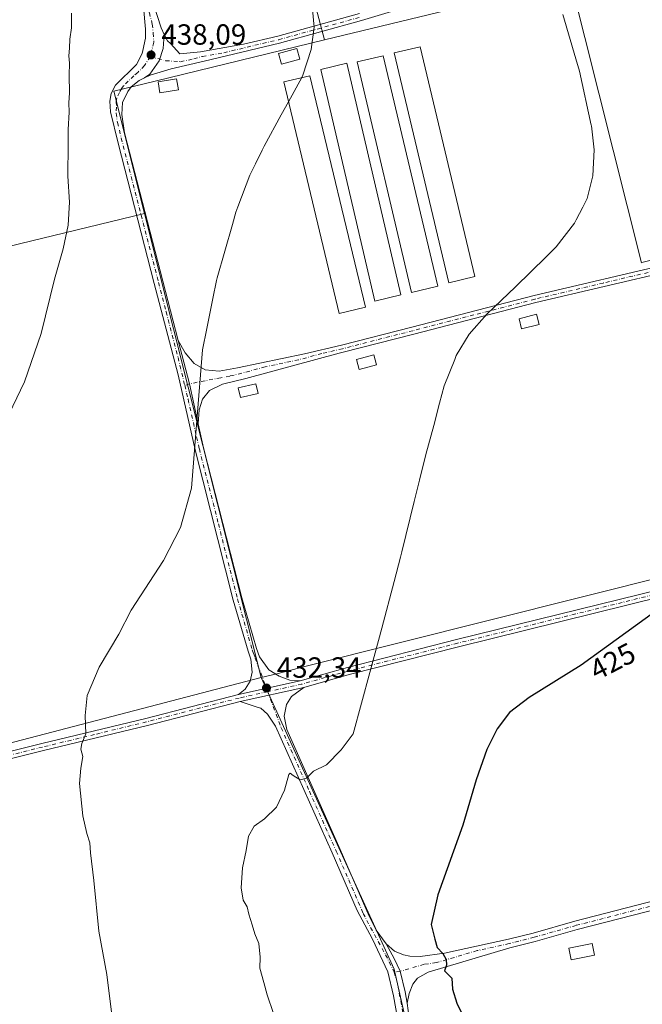
# Model space of a CAD drawing. Units: metres. Extents: x 570206 to 573662, y 4701026 to 4703375.
# Drawn here: x 572082 to 572295, y 4702864 to 4703202 of the extents above; entities that cross this region are included whole.
import ezdxf
from ezdxf.enums import TextEntityAlignment as Align

# ---------------------------------------------------------------- set-up
doc = ezdxf.new("R2010")
doc.units = ezdxf.units.M
doc.header["$MEASUREMENT"] = 0
doc.linetypes.add('DGN Style 4', pattern=[2.6384748266838614, 1.318413404963828, -0.6592067024819142, 0.001648016756204785, -0.6592067024819142])
for name, color, linetype, lineweight in [('Camino Cxs', 7, 'Continuous', 0), ('Camino eje', 30, 'DGN Style 4', 13), ('Cultivos herbáceos CxS', 92, 'Continuous', 0), ('Cultivos leñosos CxS', 92, 'Continuous', 0), ('Curva de nivel maestra', 30, 'Continuous', 30), ('Curva de nivel normal', 30, 'Continuous', 0), ('Edificación Cxs', 1, 'Continuous', 13), ('Edificación ligera Cxs', 1, 'Continuous', 0), ('Pista no pavimentada Cxs', 111, 'Continuous', 0), ('Pista no pavimentada eje', 91, 'DGN Style 4', 0), ('Punto de cota en terreno', 7, 'Continuous', 0), ('Rótulo de curva de nivel directora', 7, 'Continuous', 0), ('Rótulo de punto de cota en terreno', 7, 'Continuous', 0)]:
    doc.layers.add(name, color=color, linetype=linetype, lineweight=lineweight)
doc.styles.add('Style-Arial', font='txt')

# ---------------------------------------------------------------- blocks, each defined once
blk = doc.blocks.new('5PATER')
at = {"layer": 'Punto de cota en terreno', "linetype": 'Continuous', "lineweight": 0}
h = blk.add_hatch(color=51, dxfattribs=at)
edge = h.paths.add_edge_path()
edge.add_ellipse((0, 0), major_axis=(-0.1095731443231308, -0.1110710700762829), ratio=0.9994222409660322, start_angle=0, end_angle=360)

msp = doc.modelspace()

# ---------------------------------------------------------------- linework, layer by layer
at = {"layer": 'Camino Cxs', "color": 7, "linetype": 'Continuous', "lineweight": 0, "extrusion": (0.3815858547856525, 0.05884223923327012, 0.9224585770155307), "elevation": 495461.9613902303, "flags": 128}
msp.add_lwpolyline([(4560927.986008036, -1182627.659192615), (4560942.065337589, -1182626.751128459), (4560957.400803997, -1182625.018917086)], dxfattribs=at)
at = {"layer": 'Camino Cxs', "color": 7, "linetype": 'Continuous', "lineweight": 0}
for points in [[(572210.4600999998, 4703205.5801, 434.7448000000004), (572199.0800999999, 4703202.100099999, 434.8941999999952), (572170.9501, 4703194.3301, 436.4328999999998), (572145.0701000001, 4703188.190099999, 438.6257000000041), (572133.7301000003, 4703185.5101, 441.095100000006), (572126.4700999996, 4703183.370100001, 438.4973999999929), (572124.5850999998, 4703182.450099999, 438.5182999999961), (572126.4061000004, 4703183.654100001, 438.4814000000042), (572129.6540999999, 4703188.3081, 438.5338000000047), (572131.0034999996, 4703192.514900001, 438.0598999999929), (572131.3750999998, 4703197.370100001, 438.0613000000012), (572132.4600999998, 4703195.120100001, 438.0069999999978), (572133.5401, 4703194.210100001, 437.9510000000009), (572136.6719000004, 4703190.6801, 438.8583000000072), (572143.7801000001, 4703191.4101, 437.702099999995), (572158.5701000001, 4703193.960100001, 436.6386000000057), (572170.3300999999, 4703196.7501, 436.0828000000038), (572198.3800999997, 4703204.5001, 434.7470999999932)], [(572210.4600999998, 4703205.5801, 434.7448000000004), (572199.0800999999, 4703202.100099999, 434.8941999999952), (572170.9501, 4703194.3301, 436.4328999999998), (572145.0701000001, 4703188.190099999, 438.6257000000041), (572133.7301000003, 4703185.5101, 441.095100000006), (572126.4700999996, 4703183.370100001, 438.4973999999929), (572124.5850999998, 4703182.450099999, 438.5182999999961)], [(572131.3750999998, 4703197.370100001, 438.0613000000012), (572132.4600999998, 4703195.120100001, 438.0069999999978), (572133.5401, 4703194.210100001, 437.9510000000009), (572136.6719000004, 4703190.6801, 438.8583000000072), (572143.7801000001, 4703191.4101, 437.702099999995), (572158.5701000001, 4703193.960100001, 436.6386000000057), (572170.3300999999, 4703196.7501, 436.0828000000038), (572198.3800999997, 4703204.5001, 434.7470999999932)], [(572124.5850999998, 4703182.450099999, 438.5182999999961), (572126.4061000004, 4703183.654100001, 438.4814000000042), (572129.6540999999, 4703188.3081, 438.5338000000047), (572131.0034999996, 4703192.514900001, 438.0598999999929), (572131.3750999998, 4703197.370100001, 438.0613000000012)], [(572136.1001000004, 4703092.280099999, 436.2661999999983), (572138.5100999996, 4703088.050100001, 436.0106999999989), (572141.6201, 4703084.3301, 435.7032999999938), (572145.3800999997, 4703082.220100001, 435.366399999999), (572150.1801000005, 4703081.700099999, 434.9942000000011), (572156.5201000003, 4703082.8301, 434.4235999999946), (572179.4700999996, 4703087.6501, 433.0084000000061), (572192.2200999996, 4703090.620100001, 432.6992000000028), (572216.3800999997, 4703096.8101, 432.2681000000011), (572258.2901, 4703107.6601, 429.9833999999974), (572305.1901000004, 4703118.690099999, 428.9005000000034), (572329.2901, 4703125.300100001, 427.8046000000032), (572352.2600999996, 4703130.970100001, 427.1113000000041), (572374.8501000004, 4703136.8201, 425.9299000000028), (572383.3901000004, 4703139.030099999, 425.1036000000022), (572386.6101000002, 4703140.520099999, 424.6855000000069), (572389.4801000003, 4703143.090100001, 424.3093999999983), (572391.5601000004, 4703146.120100001, 423.9049999999989), (572393.3501000004, 4703151.850099999, 423.3761999999988)], [(572399.0201000003, 4703129.2601, 425.1321000000025), (572395.6201, 4703132.440099999, 425.2482000000019), (572391.3800999997, 4703134.950099999, 424.5997000000062), (572387.0401, 4703136.4001, 424.9315999999963), (572384.0100999996, 4703136.610099999, 425.3929999999964), (572352.8701, 4703128.550100001, 427.2072000000044), (572329.9200999998, 4703122.880100001, 427.7219000000041), (572305.8101000004, 4703116.270099999, 430.0720000000001), (572258.8901000004, 4703105.2301, 430.235400000005), (572217.0000999998, 4703094.390100001, 432.295299999998), (572192.8101000004, 4703088.190099999, 433.1419000000024), (572191.4301000005, 4703087.870100001, 432.9484999999986), (572159.3901000004, 4703079.210100001, 434.7163), (572151.3000999996, 4703077.220100001, 434.7532000000065), (572146.8800999997, 4703075.030099999, 435.0127000000066), (572144.4801000003, 4703072.0601, 435.1659999999974), (572143.3000999996, 4703068.4301, 435.2428999999975), (572142.9901000002, 4703063.5801, 435.2467999999935)], [(572305.8101000004, 4703116.270099999, 430.0720000000001), (572258.8901000004, 4703105.2301, 430.235400000005), (572217.0000999998, 4703094.390100001, 432.295299999998), (572192.8101000004, 4703088.190099999, 433.1419000000024), (572191.4301000005, 4703087.870100001, 432.9484999999986), (572159.3901000004, 4703079.210100001, 434.7163), (572151.3000999996, 4703077.220100001, 434.7532000000065), (572146.8800999997, 4703075.030099999, 435.0127000000066), (572144.4801000003, 4703072.0601, 435.1659999999974), (572143.3000999996, 4703068.4301, 435.2428999999975), (572142.9901000002, 4703063.5801, 435.2467999999935), (572140.0164999999, 4703077.3673, 435.5973999999987), (572136.1001000004, 4703092.280099999, 436.2661999999983), (572138.5100999996, 4703088.050100001, 436.0106999999989), (572141.6201, 4703084.3301, 435.7032999999938), (572145.3800999997, 4703082.220100001, 435.366399999999), (572150.1801000005, 4703081.700099999, 434.9942000000011), (572156.5201000003, 4703082.8301, 434.4235999999946), (572179.4700999996, 4703087.6501, 433.0084000000061), (572192.2200999996, 4703090.620100001, 432.6992000000028), (572216.3800999997, 4703096.8101, 432.2681000000011), (572258.2901, 4703107.6601, 429.9833999999974), (572305.1901000004, 4703118.690099999, 428.9005000000034)]]:
    msp.add_polyline3d(points, dxfattribs=at)
at = {"layer": 'Camino eje', "color": 30, "linetype": 'DGN Style 4', "lineweight": 13}
for points in [[(572126.4791000001, 4703189.7369, 438.247000000003), (572131.8766999999, 4703188.3081, 438.8436999999976), (572136.9477000004, 4703187.9867, 440.5978999999934), (572141.5295000002, 4703188.9475, 438.7042999999976), (572144.4250999996, 4703189.800100001, 438.1581000000006), (572151.8201000001, 4703191.075099999, 438.3068999999959), (572170.6401000004, 4703195.540100001, 436.2453999999998), (572198.7301000003, 4703203.300100001, 434.7857999999979)], [(572397.0000999998, 4703141.261700001, 425.2151000000013), (572395.3815000001, 4703140.554500001, 425.0812000000006), (572383.7001, 4703137.8201, 425.1496999999945), (572352.5651000004, 4703129.7601, 427.1496000000043), (572341.0900999998, 4703126.925100001, 427.6132000000071), (572329.6051000003, 4703124.090100001, 427.7623000000021), (572305.5000999998, 4703117.4801, 429.0442999999942), (572282.0401, 4703111.960100001, 429.1587), (572258.5900999998, 4703106.4451, 430.1015000000043), (572237.6350999996, 4703101.020099999, 431.6769000000059), (572216.6901000004, 4703095.600099999, 432.276199999993), (572192.5151000004, 4703089.405099999, 432.8806999999942), (572185.4501, 4703087.7601, 432.579700000002), (572177.4401000004, 4703085.595100001, 433.0806000000011), (572165.9650999998, 4703083.1851, 433.8656999999948), (572157.9550999999, 4703081.020099999, 434.468399999998), (572153.9101, 4703080.0251, 434.7137999999978), (572150.7401000002, 4703079.460100001, 434.8674000000028), (572140.0164999999, 4703077.3673, 435.5973999999987), (572138.3945000004, 4703076.7907, 435.7100999999967)]]:
    msp.add_polyline3d(points, dxfattribs=at)
at = {"layer": 'Cultivos herbáceos CxS', "color": 92, "linetype": 'Continuous', "lineweight": 0, "extrusion": (0.07708325162217501, 0.01869325904440418, 0.9968494040654543), "elevation": 132454.5693047168, "flags": 128}
msp.add_lwpolyline([(4435819.750126733, -1659147.972190625), (4435819.750126733, -1659031.066083632)], dxfattribs=at)
at = {"layer": 'Cultivos herbáceos CxS', "color": 92, "linetype": 'Continuous', "lineweight": 0, "extrusion": (0.007461003956352385, -0.0296764222952202, 0.9995317120430544), "elevation": -134866.0343132095, "flags": 128}
msp.add_lwpolyline([(1701595.388560598, 4419637.694267063), (1701595.388560598, 4419473.327957357)], dxfattribs=at)
msp.add_lwpolyline([(1701595.388560598, 4419637.694267063), (1701595.388560598, 4419473.327957357)], dxfattribs=at)
at = {"layer": 'Cultivos herbáceos CxS', "color": 92, "linetype": 'Continuous', "lineweight": 0, "extrusion": (0.06061372392813424, 0.01581977240938639, 0.9980359268445596), "elevation": 109512.957315526, "flags": 128}
msp.add_lwpolyline([(4406052.783540013, -1737833.706356233), (4406052.783540013, -1737602.690347902)], dxfattribs=at)
at = {"layer": 'Cultivos herbáceos CxS', "color": 92, "linetype": 'Continuous', "lineweight": 0, "extrusion": (0.2777169055142416, 0.06925417935147225, 0.9581634406686304), "elevation": 485015.219862118, "flags": 128}
msp.add_lwpolyline([(4424792.369956655, -1622138.381699921), (4424684.15452585, -1622159.383257416), (4424579.600815324, -1622156.944587766)], dxfattribs=at)
at = {"layer": 'Cultivos herbáceos CxS', "color": 92, "linetype": 'Continuous', "lineweight": 0}
for points in [[(572463.3887999998, 4702938.131300001, 418.3956999999937), (572386.9020999996, 4702919.5075, 421.7241000000067), (572384.7950999998, 4702918.9945, 421.689400000003), (572379.9671, 4702953.093900001, 422.2323000000034), (572369.3696999997, 4703027.939900001, 424.0362000000023), (572180.0491000004, 4702980.347899999, 432.553700000004), (572169.9567, 4702977.810900001, 432.5573000000004), (572164.6196999997, 4702976.4693, 432.761599999998), (572124.5619999999, 4703135.8003, 437.7912000000069), (572113.9896, 4703177.852299999, 439.1658000000025), (572128.2437000005, 4703181.3213, 438.2277000000031), (572186.3207, 4703195.4551, 435.2100000000065), (572270.8202999998, 4703216.019300001, 429.6423999999971), (572295.2241000002, 4703118.944499999, 428.7704999999987), (572295.7763, 4703119.0833, 428.7467999999935), (572403.5957000004, 4703146.1873, 422.8564999999944), (572403.9426999995, 4703144.806700001, 422.9551000000066), (572405.5182999996, 4703138.5393, 423.3659000000043), (572407.1618999997, 4703132.0023, 423.6339000000008), (572429.5229000002, 4703043.0625, 421.7125999999989), (572664.0756999999, 4703098.050100001, 409.4275000000052)], [(572664.0756999999, 4703098.050100001, 409.4275000000052), (572429.5229000002, 4703043.0625, 421.7125999999989), (572407.1618999997, 4703132.0023, 423.6339000000008), (572405.5182999996, 4703138.5393, 423.3659000000043), (572403.9426999995, 4703144.806700001, 422.9551000000066), (572403.5957000004, 4703146.1873, 422.8564999999944), (572295.7763, 4703119.0833, 428.7467999999935), (572295.2241000002, 4703118.944499999, 428.7704999999987), (572270.8202999998, 4703216.019300001, 429.6423999999971), (572186.3207, 4703195.4551, 435.2100000000065)], [(572186.3207, 4703195.4551, 435.2100000000065), (572128.2437000005, 4703181.3213, 438.2277000000031), (572113.9896, 4703177.852299999, 439.1658000000025), (572124.5619999999, 4703135.8003, 437.7912000000069)], [(572564.4200999998, 4702856.019099999, 413.1016999999993), (572585.5730999997, 4702859.9296, 412.3193000000028), (572565.7292, 4702961.5297, 415.6597000000039), (572463.3887999998, 4702938.131300001, 418.3956999999937), (572386.9020999996, 4702919.5075, 421.7241000000067), (572384.7950999998, 4702918.9945, 421.689400000003), (572379.9671, 4702953.093900001, 422.2323000000034), (572369.3696999997, 4703027.939900001, 424.0362000000023), (572180.0491000004, 4702980.347899999, 432.553700000004), (572169.9567, 4702977.810900001, 432.5573000000004), (572164.6196999997, 4702976.4693, 432.761599999998)], [(572564.4200999998, 4702856.019099999, 413.1016999999993), (572585.5730999997, 4702859.9296, 412.3193000000028), (572565.7292, 4702961.5297, 415.6597000000039), (572463.3887999998, 4702938.131300001, 418.3956999999937), (572386.9020999996, 4702919.5075, 421.7241000000067), (572384.7950999998, 4702918.9945, 421.689400000003), (572379.9671, 4702953.093900001, 422.2323000000034), (572369.3696999997, 4703027.939900001, 424.0362000000023), (572180.0491000004, 4702980.347899999, 432.553700000004), (572169.9567, 4702977.810900001, 432.5573000000004), (572164.6196999997, 4702976.4693, 432.761599999998)]]:
    msp.add_polyline3d(points, dxfattribs=at)
for points in [[(572164.6196999997, 4702976.4693, 432.761599999998), (571941.5303999997, 4702918.2445, 447.2333999999974), (571905.3279999997, 4703082.180000001, 450.635500000004), (571950.3957000002, 4703094.429099999, 449.2746999999945), (571969.0162000004, 4703098.6765, 448.6750000000029), (572011.3069000002, 4703108.335100001, 447.0638999999938), (572124.5619999999, 4703135.8003, 437.7912000000069)], [(572564.4200999998, 4702856.019099999, 413.1016999999993), (572482.1234999998, 4702835.2689, 415.5573000000004), (572355.1851000004, 4702806.834100001, 419.8601999999955), (572282.7472999999, 4702787.459899999, 424.4073000000063), (572233.3591, 4702774.3259, 427.4484999999986), (572210.3284999998, 4702876.338300001, 426.7504999999946), (572164.6196999997, 4702976.4693, 432.761599999998), (572169.9567, 4702977.810900001, 432.5573000000004), (572180.0491000004, 4702980.347899999, 432.553700000004), (572369.3696999997, 4703027.939900001, 424.0362000000023), (572379.9671, 4702953.093900001, 422.2323000000034), (572384.7950999998, 4702918.9945, 421.689400000003), (572386.9020999996, 4702919.5075, 421.7241000000067), (572463.3887999998, 4702938.131300001, 418.3956999999937), (572565.7292, 4702961.5297, 415.6597000000039), (572585.5730999997, 4702859.9296, 412.3193000000028)]]:
    msp.add_polyline3d(points, close=True, dxfattribs=at)
at = {"layer": 'Cultivos leñosos CxS', "color": 92, "linetype": 'Continuous', "lineweight": 0, "extrusion": (0.07708325162217501, 0.01869325904440418, 0.9968494040654543), "elevation": 132454.5693047168, "flags": 128}
msp.add_lwpolyline([(4435819.750126733, -1659147.972190625), (4435819.750126733, -1659031.066083632)], dxfattribs=at)
at = {"layer": 'Cultivos leñosos CxS', "color": 92, "linetype": 'Continuous', "lineweight": 0, "extrusion": (0.06061372392813424, 0.01581977240938639, 0.9980359268445596), "elevation": 109512.957315526, "flags": 128}
msp.add_lwpolyline([(4406052.783540013, -1737833.706356233), (4406052.783540013, -1737602.690347902)], dxfattribs=at)
at = {"layer": 'Cultivos leñosos CxS', "color": 92, "linetype": 'Continuous', "lineweight": 0, "extrusion": (0.2777169055142416, 0.06925417935147225, 0.9581634406686304), "elevation": 485015.219862118, "flags": 128}
msp.add_lwpolyline([(4424792.369956655, -1622138.381699921), (4424684.15452585, -1622159.383257416), (4424579.600815324, -1622156.944587766)], dxfattribs=at)
at = {"layer": 'Cultivos leñosos CxS', "color": 92, "linetype": 'Continuous', "lineweight": 0}
for points in [[(572664.0756999999, 4703098.050100001, 409.4275000000052), (572429.5229000002, 4703043.0625, 421.7125999999989), (572407.1618999997, 4703132.0023, 423.6339000000008), (572405.5182999996, 4703138.5393, 423.3659000000043), (572403.9426999995, 4703144.806700001, 422.9551000000066), (572403.5957000004, 4703146.1873, 422.8564999999944), (572295.7763, 4703119.0833, 428.7467999999935), (572295.2241000002, 4703118.944499999, 428.7704999999987), (572270.8202999998, 4703216.019300001, 429.6423999999971), (572186.3207, 4703195.4551, 435.2100000000065), (572153.3049, 4703320.189300001, 435.1956000000064), (572124.1605000002, 4703312.2413, 436.776199999993), (572110.9263000004, 4703359.131100001, 437.6754999999976), (572604.9287999999, 4703364.2301, 413.6646000000038)], [(572186.3207, 4703195.4551, 435.2100000000065), (572128.2437000005, 4703181.3213, 438.2277000000031), (572113.9896, 4703177.852299999, 439.1658000000025), (572124.5619999999, 4703135.8003, 437.7912000000069), (572011.3069000002, 4703108.335100001, 447.0638999999938), (571997.4545, 4703190.1195, 449.3928000000015), (571976.0203, 4703267.374299999, 448.7519999999931), (571974.8737000005, 4703271.502900001, 448.6153000000049), (571913.3479000004, 4703256.7083, 453.793399999995), (571932.8158999998, 4703171.429300001, 453.5791999999929), (571950.3957000002, 4703094.429099999, 449.2746999999945), (571905.3279999997, 4703082.180000001, 450.635500000004), (571883.8965999996, 4703082.180000001, 451.4820999999939), (571848.5824999996, 4703242.3869, 458.5337), (571884.2203000002, 4703249.888900001, 456.1772999999957), (571857.0818999996, 4703356.5109, 457.1392000000051), (572110.9263000004, 4703359.131100001, 437.6754999999976), (572124.1605000002, 4703312.2413, 436.776199999993), (572153.3049, 4703320.189300001, 435.1956000000064)], [(572233.3591, 4702774.3259, 427.4484999999986), (572251.4178999999, 4702747.2369, 426.2960000000021), (572141.3525, 4702739.762700001, 433.2595000000001), (572052.7651000004, 4702738.2095, 438.6851000000024), (572122.9101, 4702627.1437, 431.6352000000043), (572094.4007000001, 4702622.582699999, 433.3723999999929), (571898.4698000001, 4702907.005999999, 448.7108000000007), (571941.5303999997, 4702918.2445, 447.2333999999974), (572164.6196999997, 4702976.4693, 432.761599999998), (572210.3284999998, 4702876.338300001, 426.7504999999946)]]:
    msp.add_polyline3d(points, close=True, dxfattribs=at)
for points in [[(572110.9261999996, 4703359.131200001, 437.6754999999976), (572124.1605000002, 4703312.2413, 436.776199999993), (572153.3049, 4703320.189300001, 435.1956000000064), (572186.3207, 4703195.4551, 435.2100000000065)], [(572110.9261999996, 4703359.131200001, 437.6754999999976), (572124.1605000002, 4703312.2413, 436.776199999993), (572153.3049, 4703320.189300001, 435.1956000000064), (572186.3207, 4703195.4551, 435.2100000000065)], [(572664.0756999999, 4703098.050100001, 409.4275000000052), (572429.5229000002, 4703043.0625, 421.7125999999989), (572407.1618999997, 4703132.0023, 423.6339000000008), (572405.5182999996, 4703138.5393, 423.3659000000043), (572403.9426999995, 4703144.806700001, 422.9551000000066), (572403.5957000004, 4703146.1873, 422.8564999999944), (572295.7763, 4703119.0833, 428.7467999999935), (572295.2241000002, 4703118.944499999, 428.7704999999987), (572270.8202999998, 4703216.019300001, 429.6423999999971), (572186.3207, 4703195.4551, 435.2100000000065)], [(572186.3207, 4703195.4551, 435.2100000000065), (572128.2437000005, 4703181.3213, 438.2277000000031), (572113.9896, 4703177.852299999, 439.1658000000025), (572124.5619999999, 4703135.8003, 437.7912000000069)]]:
    msp.add_polyline3d(points, dxfattribs=at)
at = {"layer": 'Curva de nivel maestra', "color": 30, "linetype": 'Continuous', "lineweight": 30, "elevation": 425, "flags": 128}
msp.add_lwpolyline([(572330.6013000002, 4703024.9222), (572323.8899999997, 4703018.130100001), (572308.5, 4703005.340100001), (572274.4800000004, 4702980.720100001), (572256.5899999999, 4702969.600099999), (572249.8899999997, 4702964.460100001), (572245.6900000004, 4702958.9101), (572242.0499999998, 4702951.7601), (572238.4199999999, 4702941.340100001), (572233.8899999997, 4702925.840100001), (572225.2999999998, 4702901.880100001), (572223.0199999996, 4702891.7401), (572224.2000000002, 4702886.600099999), (572225.0099999999, 4702883.7401), (572227.04, 4702881.670100001), (572228.1500000004, 4702879.670100001), (572228.2000000002, 4702877.670100001), (572227.5899999999, 4702875.780099999), (572228.7800000003, 4702874.4901), (572230.0899999999, 4702873.280099999), (572230.3300000001, 4702869.530099999), (572231.7599999999, 4702864.630100001), (572234.5800000001, 4702859.110099999)], dxfattribs=at)
at = {"layer": 'Curva de nivel normal', "color": 30, "linetype": 'Continuous', "lineweight": 0, "flags": 128}
for points, elevation in [([(572178.5341999996, 4703182.505700001), (572178.9800000004, 4703183.3201), (572181.7699999996, 4703192.170100001), (572182.7800000003, 4703199.8301), (572181.3200000003, 4703215.7601)], 435), ([(572076.75, 4703064.190099999), (572083.4100000003, 4703078.040100001), (572089.1399999997, 4703094.6601), (572093.7199999997, 4703113.3201), (572096.6600000003, 4703123.710100001), (572098.3399999999, 4703131.9001), (572098.8200000003, 4703139.710100001), (572098.25, 4703148.6501), (572098.4000000004, 4703159.6501), (572098.3499999996, 4703164.6501), (572098.7400000002, 4703170.6501), (572098.5899999999, 4703173.800100001), (572098.8399999999, 4703177.300100001), (572098.6799999997, 4703183.380100001), (572098.8300000001, 4703187.420100001), (572098.5999999996, 4703189.970100001), (572098.8499999996, 4703192.590100001), (572098.9500000002, 4703195.710100001), (572099.54, 4703199.610099999), (572099.5199999996, 4703204.700099999)], 440), ([(572268.2231000002, 4703204.157199999), (572272.6217999998, 4703188.986099999)], 430), ([(572272.6217999998, 4703188.986099999), (572273.8499999996, 4703184.7501), (572277.9400000004, 4703166.2401), (572277.9677999998, 4703165.990599999)], 430), ([(572178.5341999996, 4703182.505700001), (572173.9877000004, 4703174.199999999)], 435), ([(572173.9877000004, 4703174.199999999), (572171.5387000004, 4703169.726)], 435), ([(572171.5387000004, 4703169.726), (572165.6399999997, 4703158.950099999), (572164.9636000004, 4703157.5891)], 435), ([(572277.9677999998, 4703165.990599999), (572278.8899999997, 4703157.720100001), (572278.5300000003, 4703148.7501), (572276.54, 4703141.040100001), (572275.0148, 4703138.0702)], 430), ([(572164.9636000004, 4703157.5891), (572162.6426999997, 4703152.919)], 435), ([(572162.6426999997, 4703152.919), (572160.7100000001, 4703149.030099999), (572156.6569999997, 4703138.1195)], 435), ([(572156.6569999997, 4703138.1195), (572155.9699999997, 4703136.270099999), (572154.7713000001, 4703132.086100001)], 435), ([(572275.0148, 4703138.0702), (572272.7862, 4703133.7305)], 430), ([(572272.7862, 4703133.7305), (572272.1799999997, 4703132.550100001), (572265.8799999999, 4703124.380100001), (572265.5921, 4703124.0963)], 430), ([(572154.7713000001, 4703132.086100001), (572149.5175000001, 4703113.7488)], 435), ([(572265.5921, 4703124.0963), (572263.1151999999, 4703121.654899999)], 430), ([(572262.4325000001, 4703120.982100001), (572251.9400000004, 4703110.640100001), (572242.0599999996, 4703101.3301), (572236.0800000001, 4703094.380100001), (572231.6200000001, 4703087.0701), (572231.0687999995, 4703085.6895)], 430), ([(572263.1151999999, 4703121.654899999), (572262.4325000001, 4703120.982100001)], 430), ([(572149.5175000001, 4703113.7488), (572149.2599999999, 4703112.850099999), (572148.0180000003, 4703106.660900001)], 435), ([(572148.0180000003, 4703106.660900001), (572145.9617, 4703096.413799999)], 435), ([(572145.9617, 4703096.413799999), (572144.4900000002, 4703089.0801), (572142.5499999998, 4703064.7501), (572140.7100000001, 4703041.470100001), (572136.9299999997, 4703028.0001), (572131.1100000005, 4703016.6501), (572119.9500000002, 4702999.6601), (572115.79, 4702991.4301), (572109.04, 4702980.0601), (572104.9400000004, 4702970.3301), (572104.2100000001, 4702963.460100001), (572104.4299999997, 4702957.210100001), (572103.04, 4702953.840100001), (572102.7100000001, 4702951.850099999), (572103.4400000004, 4702949.370100001), (572102.7599999999, 4702945.3301), (572102.2699999996, 4702940.110099999), (572103.4500000002, 4702928.970100001), (572104.7699999996, 4702922.960100001), (572105.8499999996, 4702919.720100001), (572106.0800000001, 4702916.270099999), (572107.2199999997, 4702906.7401), (572108.8499999996, 4702889.380100001), (572111.6699999999, 4702874.530099999), (572113.9000000004, 4702856.100099999)], 435), ([(572231.0687999995, 4703085.6895), (572227.4800000004, 4703076.700099999), (572225.8778999997, 4703070.696000001)], 430), ([(572225.8778999997, 4703070.696000001), (572223.8493999997, 4703063.0941)], 430), ([(572223.8493999997, 4703063.0941), (572221.1799999997, 4703053.090100001), (572219.0125000002, 4703044.3257)], 430), ([(572219.0125000002, 4703044.3257), (572217.1764000002, 4703036.9012)], 430), ([(572217.1764000002, 4703036.9012), (572212.9100000003, 4703019.6501), (572212.4254999999, 4703017.816400001)], 430), ([(572212.4254999999, 4703017.816400001), (572210.233, 4703009.518999999)], 430), ([(572210.233, 4703009.518999999), (572206.0011999998, 4702993.503699999)], 430), ([(572206.0011999998, 4702993.503699999), (572201.9600000001, 4702978.210100001), (572196.1600000003, 4702957.190099999), (572192.1200000001, 4702951.6601), (572187, 4702946.5001), (572182.5999999996, 4702944.3201), (572180.1399999997, 4702941.9801), (572178.0199999996, 4702941.4001), (572175.6399999997, 4702942.880100001), (572174.5599999996, 4702943.630100001), (572174.1299999999, 4702943.190099999), (572172.5999999996, 4702937.8201), (572169.8600000005, 4702931.9901), (572165.8200000003, 4702927.9901), (572162.1900000004, 4702925.440099999), (572160.3300000001, 4702922.0101), (572159.4199999999, 4702917.0601), (572158.1799999997, 4702911.140100001), (572157.7199999997, 4702904.3101), (572158.3899999997, 4702900.020099999), (572159.8700000001, 4702897.7301), (572160.4299999997, 4702895.290100001), (572161.5700000003, 4702891.5601), (572162.4199999999, 4702888.450099999), (572163.8700000001, 4702885.190099999), (572164.3200000003, 4702880.520099999), (572164.2100000001, 4702876.7401), (572165.54, 4702871.7401), (572166.6399999997, 4702867.5001), (572168.8899999997, 4702861.090100001)], 430)]:
    msp.add_lwpolyline(points, dxfattribs=dict(at, elevation=elevation))
at = {"layer": 'Edificación Cxs', "color": 1, "linetype": 'Continuous', "lineweight": 13}
for points in [[(572177.8400999998, 4703188.8201, 436.6662999999971), (572171.6001000004, 4703187.130100001, 436.8606), (572170.6001000004, 4703190.770099999, 436.6935999999987), (572176.8501000004, 4703192.470100001, 436.8732000000019), (572177.8400999998, 4703188.8201, 436.6662999999971)], [(572136.1901000004, 4703178.270099999, 442.0227000000014), (572129.8501000004, 4703177.2601, 439.3978000000062), (572129.2301000003, 4703181.100099999, 439.678700000004), (572135.5900999998, 4703182.110099999, 444.5890000000073), (572136.1901000004, 4703178.270099999, 442.0227000000014)], [(572260.0500999996, 4703097.7501, 430.9033999999957), (572254.0500999996, 4703096.190099999, 430.9569999999949), (572253.1401000004, 4703099.7301, 431.0108000000037), (572259.1401000004, 4703101.300100001, 430.7067999999999), (572260.0500999996, 4703097.7501, 430.9033999999957)], [(572204.2600999996, 4703083.9101, 433.0926000000036), (572198.2200999996, 4703082.300100001, 433.3606), (572197.3201000001, 4703085.720100001, 434.3310999999958), (572203.3501000004, 4703087.300100001, 433.9931999999972), (572204.2600999996, 4703083.9101, 433.0926000000036)], [(572163.5701000001, 4703074.0801, 434.9260999999969), (572157.5301000001, 4703072.6801, 435.2480000000069), (572156.7600999996, 4703075.940099999, 434.9698000000063), (572162.8000999996, 4703077.350099999, 435.0592999999935), (572163.5701000001, 4703074.0801, 434.9260999999969)], [(572279.0601000004, 4702881.170100001, 423.2439000000013), (572271.0800999999, 4702879.5601, 423.2114000000002), (572270.2801000001, 4702883.540100001, 423.578999999998), (572278.2600999996, 4702885.1601, 423.7036999999983), (572279.0601000004, 4702881.170100001, 423.2439000000013)]]:
    msp.add_polyline3d(points, dxfattribs=at)
for points in [[(572177.8400999998, 4703188.8201, 436.8732000000019), (572171.6001000004, 4703187.130100001, 436.8732000000019), (572170.6001000004, 4703190.770099999, 436.8732000000019), (572176.8501000004, 4703192.470100001, 436.8732000000019)], [(572136.1901000004, 4703178.270099999, 444.5890000000073), (572129.8501000004, 4703177.2601, 444.5890000000073), (572129.2301000003, 4703181.100099999, 444.5890000000073), (572135.5900999998, 4703182.110099999, 444.5890000000073)], [(572260.0500999996, 4703097.7501, 431.0108000000037), (572254.0500999996, 4703096.190099999, 431.0108000000037), (572253.1401000004, 4703099.7301, 431.0108000000037), (572259.1401000004, 4703101.300100001, 431.0108000000037)], [(572204.2600999996, 4703083.9101, 434.3310999999958), (572198.2200999996, 4703082.300100001, 434.3310999999958), (572197.3201000001, 4703085.720100001, 434.3310999999958), (572203.3501000004, 4703087.300100001, 434.3310999999958)], [(572163.5701000001, 4703074.0801, 435.2480000000069), (572157.5301000001, 4703072.6801, 435.2480000000069), (572156.7600999996, 4703075.940099999, 435.2480000000069), (572162.8000999996, 4703077.350099999, 435.2480000000069)], [(572279.0601000004, 4702881.170100001, 423.7036999999983), (572271.0800999999, 4702879.5601, 423.7036999999983), (572270.2801000001, 4702883.540100001, 423.7036999999983), (572278.2600999996, 4702885.1601, 423.7036999999983)]]:
    msp.add_3dface(points, dxfattribs=at)
at = {"layer": 'Edificación ligera Cxs', "color": 1, "linetype": 'Continuous', "lineweight": 0}
for points in [[(572225.2301000003, 4703110.890100001, 432.9533999999985), (572216.2801000001, 4703108.770099999, 432.8429999999935), (572197.5301000001, 4703187.890100001, 435.6217000000034), (572206.4700999996, 4703190.0101, 435.4956999999995), (572225.2301000003, 4703110.890100001, 432.9533999999985)], [(572238.0000999998, 4703114.190099999, 432.3764999999985), (572229.0500999996, 4703112.0701, 432.6618000000017), (572210.2701000003, 4703191.0001, 435.0458999999974), (572219.2100999998, 4703193.130100001, 434.8089000000036), (572238.0000999998, 4703114.190099999, 432.3764999999985)], [(572212.5701000001, 4703107.880100001, 433.3031999999948), (572203.6201, 4703105.800100001, 433.2967000000062), (572185.1201, 4703185.340100001, 436.1097000000009), (572194.0701000001, 4703187.4301, 436.1589999999997), (572212.5701000001, 4703107.880100001, 433.3031999999948)], [(572200.3901000004, 4703103.630100001, 433.6733999999997), (572191.4501, 4703101.4801, 433.6775999999954), (572172.3501000004, 4703181.020099999, 436.1958000000013), (572181.3000999996, 4703183.170100001, 436.4793999999966), (572200.3901000004, 4703103.630100001, 433.6733999999997)]]:
    msp.add_polyline3d(points, dxfattribs=at)
for points in [[(572225.2301000003, 4703110.890100001, 435.6217000000034), (572216.2801000001, 4703108.770099999, 435.6217000000034), (572197.5301000001, 4703187.890100001, 435.6217000000034), (572206.4700999996, 4703190.0101, 435.6217000000034)], [(572238.0000999998, 4703114.190099999, 435.0458999999974), (572229.0500999996, 4703112.0701, 435.0458999999974), (572210.2701000003, 4703191.0001, 435.0458999999974), (572219.2100999998, 4703193.130100001, 435.0458999999974)], [(572212.5701000001, 4703107.880100001, 436.1589999999997), (572203.6201, 4703105.800100001, 436.1589999999997), (572185.1201, 4703185.340100001, 436.1589999999997), (572194.0701000001, 4703187.4301, 436.1589999999997)], [(572200.3901000004, 4703103.630100001, 436.4793999999966), (572191.4501, 4703101.4801, 436.4793999999966), (572172.3501000004, 4703181.020099999, 436.4793999999966), (572181.3000999996, 4703183.170100001, 436.4793999999966)]]:
    msp.add_3dface(points, dxfattribs=at)
at = {"layer": 'Pista no pavimentada Cxs', "color": 111, "linetype": 'Continuous', "lineweight": 0, "extrusion": (0.3815858547856525, 0.05884223923327012, 0.9224585770155307), "elevation": 495461.9613902303, "flags": 128}
msp.add_lwpolyline([(4560927.986008036, -1182627.659192615), (4560942.065337589, -1182626.751128459), (4560957.400803997, -1182625.018917086)], dxfattribs=at)
at = {"layer": 'Pista no pavimentada Cxs', "color": 111, "linetype": 'Continuous', "lineweight": 0, "extrusion": (0.03104824046270541, 0.006878424554469543, 0.9994942191127565), "elevation": 50546.28561740782, "flags": 128}
msp.add_lwpolyline([(4467886.588047672, -1575033.755218816), (4467886.588047672, -1575055.449479854)], dxfattribs=at)
msp.add_lwpolyline([(4467886.588047672, -1575033.755218816), (4467886.588047672, -1575055.449479854)], dxfattribs=at)
at = {"layer": 'Pista no pavimentada Cxs', "color": 111, "linetype": 'Continuous', "lineweight": 0, "extrusion": (0.05258992449872989, 0.01174804617826739, 0.9985470861467731), "elevation": 85772.8973602409, "flags": 128}
msp.add_lwpolyline([(4465099.670609004, -1581392.567565911), (4465099.670609003, -1581415.029740075)], dxfattribs=at)
msp.add_lwpolyline([(4465099.670609004, -1581392.567565911), (4465099.670609003, -1581415.029740075)], dxfattribs=at)
at = {"layer": 'Pista no pavimentada Cxs', "color": 111, "linetype": 'Continuous', "lineweight": 0}
for points in [[(572122.0500999996, 4703310.3201, 436.891300000003), (572114.8101000004, 4703306.120100001, 437.3059999999969), (572111.5900999998, 4703302.470100001, 437.5141000000004), (572109.1401000004, 4703298.6601, 437.7312999999995), (572108.1201, 4703294.5701, 437.898000000001), (572107.8501000004, 4703289.4101, 438.0727999999945), (572108.5500999996, 4703283.4901, 438.2569999999978), (572110.1700999998, 4703276.780099999, 438.5148999999947), (572114.4001000002, 4703258.700099999, 438.9667000000045), (572126.1401000004, 4703212.390100001, 438.4138999999996), (572130.2901, 4703199.620100001, 438.1346999999951), (572131.3750999998, 4703197.370100001, 438.0613000000012)], [(572126.1401000004, 4703212.390100001, 438.4138999999996), (572130.2901, 4703199.620100001, 438.1346999999951), (572131.3750999998, 4703197.370100001, 438.0613000000012), (572131.0034999996, 4703192.514900001, 438.0598999999929), (572129.6540999999, 4703188.3081, 438.5338000000047), (572126.4061000004, 4703183.654100001, 438.4814000000042), (572124.5850999998, 4703182.450099999, 438.5182999999961), (572122.7001, 4703181.530099999, 438.4823000000034), (572120.0401, 4703179.360099999, 438.6239999999962), (572118.8501000004, 4703177.790100001, 438.6907000000065), (572117.0401, 4703174.0101, 438.7676999999967), (572116.8400999998, 4703169.8201, 438.722299999994), (572117.7001, 4703163.5001, 438.5476999999955), (572130.8101000004, 4703112.5801, 437.062699999995), (572136.1001000004, 4703092.280099999, 436.2661999999983), (572140.0164999999, 4703077.3673, 435.5973999999987), (572142.9901000002, 4703063.5801, 435.2467999999935), (572144.8601000002, 4703055.350099999, 435.070200000002), (572157.9501, 4703003.860099999, 433.5911000000052), (572162.9700999996, 4702986.470100001, 433.125199999995), (572164.0301000001, 4702983.590100001, 432.9977999999974), (572167.3000999996, 4702979.140100001, 432.6888000000035), (572170.8201000001, 4702977.0001, 432.4980999999971), (572174.4200999998, 4702975.600099999, 432.3809000000037), (572177.9801000003, 4702975.370100001, 432.3234999999986), (572156.8101000004, 4702970.6801, 433.0133999999962), (572159.1300999997, 4702972.470100001, 432.8129000000045), (572160.8501000004, 4702975.210100001, 432.8396999999969), (572161.5500999996, 4702978.370100001, 432.9247000000032), (572161.1300999997, 4702982.780099999, 433.0975999999937), (572160.1201, 4702985.540100001, 433.1860000000015), (572155.0601000004, 4703003.0801, 433.7163), (572141.9401000004, 4703054.6501, 435.2801000000036), (572136.0800999999, 4703080.5001, 435.9811999999947), (572127.9101, 4703111.8201, 437.2253000000055), (572115.5000999998, 4703160.0101, 438.7210999999952), (572112.8501000004, 4703170.7501, 438.9998000000051), (572112.6801000005, 4703174.4801, 439.0578999999998), (572113.1101000002, 4703177.020099999, 439.0782000000036), (572114.6401000004, 4703179.950099999, 439.0026000000071), (572121.7701000003, 4703186.9901, 438.4603999999963), (572123.8201000001, 4703190.8201, 438.2969000000012), (572124.0301000001, 4703191.840100001, 438.2783000000054), (572124.8601000002, 4703196.020099999, 438.4073000000063), (572124.9401000004, 4703199.200099999, 438.4909000000043), (572124.2600999996, 4703206.870100001, 438.5715000000055)], [(572156.8101000004, 4702970.6801, 433.0133999999962), (572159.1300999997, 4702972.470100001, 432.8129000000045), (572160.8501000004, 4702975.210100001, 432.8396999999969), (572161.5500999996, 4702978.370100001, 432.9247000000032), (572161.1300999997, 4702982.780099999, 433.0975999999937), (572160.1201, 4702985.540100001, 433.1860000000015), (572155.0601000004, 4703003.0801, 433.7163), (572141.9401000004, 4703054.6501, 435.2801000000036), (572136.0800999999, 4703080.5001, 435.9811999999947), (572127.9101, 4703111.8201, 437.2253000000055), (572115.5000999998, 4703160.0101, 438.7210999999952), (572112.8501000004, 4703170.7501, 438.9998000000051), (572112.6801000005, 4703174.4801, 439.0578999999998), (572113.1101000002, 4703177.020099999, 439.0782000000036), (572114.6401000004, 4703179.950099999, 439.0026000000071), (572121.7701000003, 4703186.9901, 438.4603999999963), (572123.8201000001, 4703190.8201, 438.2969000000012), (572124.0301000001, 4703191.840100001, 438.2783000000054), (572124.8601000002, 4703196.020099999, 438.4073000000063), (572124.9401000004, 4703199.200099999, 438.4909000000043), (572124.2600999996, 4703206.870100001, 438.5715000000055)], [(572124.5850999998, 4703182.450099999, 438.5182999999961), (572126.4061000004, 4703183.654100001, 438.4814000000042), (572129.6540999999, 4703188.3081, 438.5338000000047), (572131.0034999996, 4703192.514900001, 438.0598999999929), (572131.3750999998, 4703197.370100001, 438.0613000000012)], [(572124.5850999998, 4703182.450099999, 438.5182999999961), (572122.7001, 4703181.530099999, 438.4823000000034), (572120.0401, 4703179.360099999, 438.6239999999962), (572118.8501000004, 4703177.790100001, 438.6907000000065), (572117.0401, 4703174.0101, 438.7676999999967), (572116.8400999998, 4703169.8201, 438.722299999994), (572117.7001, 4703163.5001, 438.5476999999955), (572130.8101000004, 4703112.5801, 437.062699999995), (572136.1001000004, 4703092.280099999, 436.2661999999983)], [(572142.9901000002, 4703063.5801, 435.2467999999935), (572144.8601000002, 4703055.350099999, 435.070200000002), (572157.9501, 4703003.860099999, 433.5911000000052), (572162.9700999996, 4702986.470100001, 433.125199999995), (572164.0301000001, 4702983.590100001, 432.9977999999974), (572167.3000999996, 4702979.140100001, 432.6888000000035), (572170.8201000001, 4702977.0001, 432.4980999999971), (572174.4200999998, 4702975.600099999, 432.3809000000037), (572177.9801000003, 4702975.370100001, 432.3234999999986)], [(572027.7100999998, 4702938.520099999, 441.2140999999974), (572089.2901, 4702953.8301, 436.4250000000029), (572124.9801000003, 4702962.4801, 434.2967999999965), (572156.8101000004, 4702970.6801, 433.0133999999962), (572177.9801000003, 4702975.370100001, 432.3234999999986), (572194.2100999998, 4702979.9101, 431.0528000000049), (572231.7301000003, 4702989.5001, 428.734500000006), (572301.5201000003, 4703006.770099999, 425.8920000000071), (572352.2401000002, 4703019.610099999, 424.5737999999984), (572365.8601000002, 4703022.610099999, 424.0458999999974), (572376.5900999998, 4703025.190099999, 423.553899999999), (572404.9801000003, 4703032.030099999, 422.4887000000017), (572411.3701, 4703033.840100001, 422.2813000000024), (572436.3000999996, 4703040.2501, 421.6533000000054), (572454.7801000001, 4703044.540100001, 421.218399999998)], [(572455.3400999998, 4703042.110099999, 421.4499000000069), (572424.0000999998, 4703034.8301, 421.8349000000017), (572405.6101000002, 4703029.610099999, 422.3206999999966), (572375.4301000005, 4703022.340100001, 423.4848000000056), (572366.8098999998, 4703020.079500001, 423.8178999999946), (572357.5301000001, 4703018.210100001, 424.1867999999959), (572352.8201000001, 4703017.170100001, 424.4213000000018), (572302.1201, 4703004.350099999, 425.8139999999985), (572232.3400999998, 4702987.0701, 428.5261000000028), (572194.8601000002, 4702977.4901, 430.8015000000014), (572179.2600999996, 4702973.130100001, 431.9152999999933), (572157.3701, 4702968.2401, 433.1257000000041), (572125.5800999999, 4702960.0601, 434.3983000000007), (572089.8901000004, 4702951.4001, 436.3812999999937), (572028.3101000004, 4702936.090100001, 441.0825999999943)], [(572177.9801000003, 4702975.370100001, 432.3234999999986), (572194.2100999998, 4702979.9101, 431.0528000000049), (572231.7301000003, 4702989.5001, 428.734500000006), (572301.5201000003, 4703006.770099999, 425.8920000000071), (572352.2401000002, 4703019.610099999, 424.5737999999984), (572365.8601000002, 4703022.610099999, 424.0458999999974), (572376.5900999998, 4703025.190099999, 423.553899999999), (572404.9801000003, 4703032.030099999, 422.4887000000017), (572411.3701, 4703033.840100001, 422.2813000000024)], [(572357.5301000001, 4703018.210100001, 424.1867999999959), (572352.8201000001, 4703017.170100001, 424.4213000000018), (572302.1201, 4703004.350099999, 425.8139999999985), (572232.3400999998, 4702987.0701, 428.5261000000028), (572194.8601000002, 4702977.4901, 430.8015000000014), (572179.2600999996, 4702973.130100001, 431.9152999999933)], [(571891.1901000004, 4702909.6501, 448.7243000000017), (571896.0401, 4702907.940099999, 448.6662999999971), (571898.9600999998, 4702907.3301, 448.6119000000036), (571901.8901000004, 4702907.530099999, 448.5804999999964), (571915.2600999996, 4702910.690099999, 448.607600000003), (571936.2600999996, 4702916.0101, 447.7133000000031), (572027.7100999998, 4702938.520099999, 441.2140999999974), (572089.2901, 4702953.8301, 436.4250000000029), (572124.9801000003, 4702962.4801, 434.2967999999965), (572156.8101000004, 4702970.6801, 433.0133999999962)], [(572212.5201000003, 4702853.140100001, 427.2228000000032), (572210.1073000003, 4702867.1315, 427.1517000000022), (572208.0755000003, 4702875.389699999, 427.0338000000047), (572202.8976999996, 4702886.5975, 427.2798999999941), (572197.6300999997, 4702896.450099999, 427.7203000000009), (572188.9901000002, 4702916.280099999, 428.7220999999991), (572169.5601000004, 4702959.850099999, 432.0332999999956), (572166.7801000001, 4702963.920100001, 432.4284999999945), (572164.5000999998, 4702965.9301, 432.6404000000039), (572163.2100999998, 4702966.350099999, 432.7724000000017), (572157.3701, 4702968.2401, 433.1257000000041), (572179.2600999996, 4702973.130100001, 431.9152999999933), (572175.0800999999, 4702969.9301, 432.0092000000004), (572173.2701000003, 4702967.190099999, 432.0201999999991), (572172.5500999996, 4702963.2601, 431.8896999999997), (572173.3800999997, 4702958.640100001, 431.7271999999939), (572191.7401000002, 4702917.4901, 428.7446000000054), (572201.7200999996, 4702894.5601, 427.4614000000002), (572204.1401000004, 4702889.7501, 427.2385999999969), (572207.5100999996, 4702885.030099999, 427.045499999993), (572210.3038999997, 4702879.977700001, 426.7271999999939), (572212.3574999999, 4702875.6217, 426.6440000000002), (572214.1054999996, 4702868.507900001, 426.6910999999964), (572214.6952999998, 4702864.640900001, 426.7690000000002), (572216.1501000002, 4702854.540100001, 426.9078000000009)], [(572179.2600999996, 4702973.130100001, 431.9152999999933), (572175.0800999999, 4702969.9301, 432.0092000000004), (572173.2701000003, 4702967.190099999, 432.0201999999991), (572172.5500999996, 4702963.2601, 431.8896999999997), (572173.3800999997, 4702958.640100001, 431.7271999999939), (572191.7401000002, 4702917.4901, 428.7446000000054), (572201.7200999996, 4702894.5601, 427.4614000000002), (572204.1401000004, 4702889.7501, 427.2385999999969), (572207.5100999996, 4702885.030099999, 427.045499999993)], [(572157.3701, 4702968.2401, 433.1257000000041), (572125.5800999999, 4702960.0601, 434.3983000000007), (572089.8901000004, 4702951.4001, 436.3812999999937), (572028.3101000004, 4702936.090100001, 441.0825999999943), (571936.8701, 4702913.590100001, 447.9643000000069), (571915.8501000004, 4702908.2601, 448.6713000000018), (571902.4600999998, 4702905.090100001, 448.4882999999973), (571900.4200999998, 4702904.460100001, 448.4755000000005), (571899.0500999996, 4702903.600099999, 448.4426999999997), (571898.0500999996, 4702902.2301, 448.3803999999946), (571897.6401000004, 4702899.970100001, 448.281799999997)], [(572212.5201000003, 4702853.140100001, 427.2228000000032), (572210.1073000003, 4702867.1315, 427.1517000000022), (572208.0755000003, 4702875.389699999, 427.0338000000047), (572202.8976999996, 4702886.5975, 427.2798999999941), (572197.6300999997, 4702896.450099999, 427.7203000000009), (572188.9901000002, 4702916.280099999, 428.7220999999991), (572169.5601000004, 4702959.850099999, 432.0332999999956), (572166.7801000001, 4702963.920100001, 432.4284999999945), (572164.5000999998, 4702965.9301, 432.6404000000039), (572163.2100999998, 4702966.350099999, 432.7724000000017), (572157.3701, 4702968.2401, 433.1257000000041)], [(572450.2100999998, 4702933.130100001, 419.2014999999956), (572434.8601000002, 4702929.360099999, 420.210699999996), (572413.9501, 4702924.0701, 421.4904999999999), (572393.0500999996, 4702919.3201, 421.9238000000041), (572378.2901, 4702915.590100001, 421.3576999999932), (572358.8800999997, 4702910.6801, 421.0513999999966), (572327.6501000002, 4702903.370100001, 420.5720000000001), (572311.5201000003, 4702899.8201, 425.3429000000033), (572273.1401000004, 4702889.940099999, 422.6416000000027), (572258.7301000003, 4702885.850099999, 423.3953000000038), (572250.0301000001, 4702883.640100001, 426.360799999995), (572221.9501, 4702875.370100001, 426.0342999999993), (572218.3300999999, 4702873.2501, 426.303899999999), (572216.6901000004, 4702871.1601, 426.4585999999982), (572215.4700999996, 4702867.960100001, 426.6527999999962), (572214.6952999998, 4702864.640900001, 426.7690000000002)], [(572207.5100999996, 4702885.030099999, 427.045499999993), (572210.4501, 4702882.5101, 426.6490000000049), (572213.4901000002, 4702881.290100001, 426.4492000000028), (572215.6601, 4702880.8301, 426.3554000000004), (572219.2200999996, 4702880.6501, 426.1330000000017), (572227.6001000004, 4702881.8101, 425.3911999999983), (572249.5301000001, 4702886.610099999, 424.5267000000022), (572257.9501, 4702888.7501, 423.2734000000055), (572272.3501000004, 4702892.840100001, 422.3310000000056), (572310.8201000001, 4702902.7401, 421.821299999996), (572326.9801000003, 4702906.290100001, 420.5225999999967), (572358.1700999998, 4702913.600099999, 420.8718999999983), (572378.2401000002, 4702918.670100001, 421.6202999999951), (572380.7901999997, 4702919.309900001, 421.6978999999993)], [(572311.5201000003, 4702899.8201, 425.3429000000033), (572273.1401000004, 4702889.940099999, 422.6416000000027), (572258.7301000003, 4702885.850099999, 423.3953000000038), (572250.0301000001, 4702883.640100001, 426.360799999995), (572221.9501, 4702875.370100001, 426.0342999999993), (572218.3300999999, 4702873.2501, 426.303899999999), (572216.6901000004, 4702871.1601, 426.4585999999982), (572215.4700999996, 4702867.960100001, 426.6527999999962), (572214.6952999998, 4702864.640900001, 426.7690000000002), (572214.1054999996, 4702868.507900001, 426.6910999999964), (572212.3574999999, 4702875.6217, 426.6440000000002), (572210.3038999997, 4702879.977700001, 426.7271999999939), (572207.5100999996, 4702885.030099999, 427.045499999993), (572210.4501, 4702882.5101, 426.6490000000049), (572213.4901000002, 4702881.290100001, 426.4492000000028), (572215.6601, 4702880.8301, 426.3554000000004), (572219.2200999996, 4702880.6501, 426.1330000000017), (572227.6001000004, 4702881.8101, 425.3911999999983), (572249.5301000001, 4702886.610099999, 424.5267000000022), (572257.9501, 4702888.7501, 423.2734000000055), (572272.3501000004, 4702892.840100001, 422.3310000000056), (572310.8201000001, 4702902.7401, 421.821299999996)], [(572207.5100999996, 4702885.030099999, 427.045499999993), (572210.3038999997, 4702879.977700001, 426.7271999999939), (572212.3574999999, 4702875.6217, 426.6440000000002), (572214.1054999996, 4702868.507900001, 426.6910999999964), (572214.6952999998, 4702864.640900001, 426.7690000000002)], [(572207.5100999996, 4702885.030099999, 427.045499999993), (572210.3038999997, 4702879.977700001, 426.7271999999939), (572212.3574999999, 4702875.6217, 426.6440000000002), (572214.1054999996, 4702868.507900001, 426.6910999999964), (572214.6952999998, 4702864.640900001, 426.7690000000002)], [(572214.6952999998, 4702864.640900001, 426.7690000000002), (572216.1501000002, 4702854.540100001, 426.9078000000009), (572219.3400999998, 4702841.350099999, 427.0463000000018), (572223.2801000001, 4702826.550100001, 427.2734999999957), (572230.6601, 4702796.370100001, 427.4134999999952), (572233.2500999998, 4702786.800100001, 427.4232000000048)]]:
    msp.add_polyline3d(points, dxfattribs=at)
at = {"layer": 'Pista no pavimentada eje', "color": 91, "linetype": 'DGN Style 4', "lineweight": 0}
for points in [[(572101.6261, 4703306.563100001, 438.0653000000021), (572103.1503, 4703300.270500001, 438.1205000000046), (572104.3300999999, 4703293.780099999, 438.116200000004), (572105.6101000002, 4703289.145099999, 438.1989000000031), (572107.1001000004, 4703283.100099999, 438.3824000000022), (572108.7100999998, 4703276.4301, 438.6169999999984), (572112.9401000004, 4703258.345100001, 439.0467999999965), (572118.8101000004, 4703235.200099999, 438.9354000000022), (572124.6801000005, 4703212.045100001, 438.4964000000036), (572125.2001, 4703209.630100001, 438.4853000000003), (572126.2320999998, 4703204.7623, 438.4235000000045), (572127.2317000004, 4703200.8937, 438.3053999999975), (572127.5751, 4703197.8201, 438.2403999999952), (572127.7773000002, 4703194.6447, 438.2054000000062), (572126.4791000001, 4703189.7369, 438.247000000003)], [(572126.4791000001, 4703189.7369, 438.247000000003), (572124.5740999999, 4703186.6413, 438.3558000000049), (572122.2351000002, 4703184.2601, 438.4716999999946), (572120.9051000001, 4703183.175100001, 438.5872999999993), (572117.3400999998, 4703179.655099999, 438.8086000000039), (572116.7451, 4703178.870100001, 438.8442000000068), (572115.9801000003, 4703177.405099999, 438.8849999999948), (572115.0751, 4703175.515100001, 438.9182000000001), (572114.8601000002, 4703174.245100001, 438.9119999999967), (572114.9451000001, 4703172.380100001, 438.8772000000026), (572114.8450999996, 4703170.2851, 438.8632999999973), (572115.2751000002, 4703167.1251, 438.8018000000012), (572116.6001000004, 4703161.755100001, 438.6230000000069), (572129.3601000002, 4703112.200099999, 437.1431000000011), (572132.0050999997, 4703102.050100001, 436.7122999999993), (572136.0900999998, 4703086.390100001, 436.0988999999972), (572138.3945000004, 4703076.7907, 435.7100999999967)], [(572138.3945000004, 4703076.7907, 435.7100999999967), (572139.5351, 4703072.040100001, 435.5804000000062), (572142.4650999998, 4703059.1151, 435.2498999999953), (572143.4001000002, 4703055.0001, 435.1600999999937), (572149.9451000001, 4703029.255100001, 434.5427999999956), (572156.5050999997, 4703003.470100001, 433.6554000000033), (572161.5450999998, 4702986.005100001, 433.1631000000052), (572162.0500999996, 4702984.6251, 433.1168000000035), (572162.5800999999, 4702983.1851, 433.0636999999988), (572166.8689000001, 4702971.635700001, 432.4820999999939)], [(572366.6409, 4703021.462099999, 423.9177999999956), (572361.6951000001, 4703020.4101, 424.1548000000039), (572352.5301000001, 4703018.390100001, 424.4916999999987), (572327.1700999998, 4703011.970100001, 425.1092999999965), (572301.8201000001, 4703005.5601, 425.8524000000034), (572266.9301000005, 4702996.920100001, 427.172000000006), (572232.0351, 4702988.2851, 428.6144000000059), (572194.5351, 4702978.700099999, 430.9285999999993), (572178.6201, 4702974.2501, 432.1156999999948), (572166.8689000001, 4702971.635700001, 432.4820999999939)], [(572166.8689000001, 4702971.635700001, 432.4820999999939), (572157.0900999998, 4702969.460100001, 433.062699999995), (572141.1750999996, 4702965.360099999, 433.6071999999986), (572125.2801000001, 4702961.270099999, 434.3485999999976), (572107.4351000004, 4702956.940099999, 435.1472000000067), (572089.5900999998, 4702952.6151, 436.4036000000052), (572028.0100999996, 4702937.3051, 441.1214999999939), (571982.2901, 4702926.0551, 444.2551999999997), (571936.5651000004, 4702914.800100001, 447.8341999999975), (571926.0651000004, 4702912.140100001, 448.2648000000045), (571915.5551000005, 4702909.475099999, 448.6353999999993), (571908.8601000002, 4702907.890100001, 448.587400000004), (571893.0535000004, 4702904.1523, 448.4965999999986)], [(572166.8689000001, 4702971.635700001, 432.4820999999939), (572171.4700999996, 4702959.245100001, 431.8466999999946), (572181.1851000004, 4702937.460100001, 430.1367999999929), (572190.3651000002, 4702916.8851, 428.7333000000072), (572194.6851000004, 4702906.970100001, 428.1132000000071), (572199.6750999996, 4702895.505100001, 427.6272000000026), (572200.8850999996, 4702893.100099999, 427.4646999999969), (572207.3545000004, 4702881.2885, 426.9603000000062), (572210.2997000003, 4702875.3499, 426.832899999994)], [(572386.2927000001, 4702919.1567, 421.8968000000023), (572379.5401, 4702917.450099999, 421.5853000000062), (572378.2651000004, 4702917.130100001, 421.5249999999942), (572368.2301000003, 4702914.595100001, 421.0645999999979), (572358.5251000002, 4702912.140100001, 420.9379000000045), (572342.9101, 4702908.485099999, 420.7785000000004), (572327.3151000004, 4702904.8301, 420.5478000000003), (572319.2500999998, 4702903.0551, 420.8675999999978), (572311.1700999998, 4702901.280099999, 423.4621999999945), (572272.7451, 4702891.390100001, 422.4557999999961), (572258.3400999998, 4702887.300100001, 423.2571000000025), (572249.7801000001, 4702885.1251, 425.4622999999993), (572238.8151000004, 4702882.725099999, 424.9612000000052), (572224.7751000002, 4702878.590100001, 425.6781000000047), (572220.5850999998, 4702878.0101, 426.0865999999951), (572212.3574999999, 4702875.6217, 426.6440000000002), (572210.2997000003, 4702875.3499, 426.832899999994)], [(572210.2997000003, 4702875.3499, 426.832899999994), (572211.5493000001, 4702870.801899999, 426.8125), (572213.7901, 4702858.4801, 426.9548000000068), (572214.3350999998, 4702853.840100001, 427.0586999999941), (572215.9301000005, 4702847.245100001, 427.0167999999976), (572218.7701000003, 4702837.665100001, 427.1667000000016), (572220.7401000002, 4702830.265100001, 427.2887999999948), (572221.8251, 4702826.1801, 427.340400000001), (572229.2050999999, 4702795.995100001, 427.403999999995), (572230.5000999998, 4702791.210100001, 427.4376000000047), (572233.1651, 4702781.380100001, 427.5764000000054), (572235.8739, 4702772.510500001, 427.3951999999991)]]:
    msp.add_polyline3d(points, dxfattribs=at)

# ---------------------------------------------------------------- block references
at = {"layer": 'Punto de cota en terreno', "color": 7, "linetype": 'Continuous', "lineweight": 0, "xscale": 10, "yscale": 10, "zscale": 10}
for p in [(572126.8200000003, 4703190.289999999, 438.0899999999965), (572166.4400000004, 4702972.9, 432.3399999999965)]:
    msp.add_blockref('5PATER', p, dxfattribs=at)

# ---------------------------------------------------------------- texts
at = {"layer": 'Rótulo de curva de nivel directora', "color": 7, "linetype": 'Continuous', "lineweight": 0, "style": 'Style-Arial'}
msp.add_text('425', height=7.000000000000002, rotation=27.21705039014545, dxfattribs=at).set_placement((572285.2702698552, 4702982.050000342), align=Align.MIDDLE_CENTER)
at = {"layer": 'Rótulo de punto de cota en terreno', "color": 7, "linetype": 'Continuous', "lineweight": 0, "style": 'Style-Arial'}
for s, p in [('438,09', (572130.3477999996, 4703193.8178)), ('432,34', (572169.9677999998, 4702976.427800001))]:
    msp.add_text(s, height=7.000000000000002, dxfattribs=at).set_placement(p)

doc.saveas('drawing.dxf')
